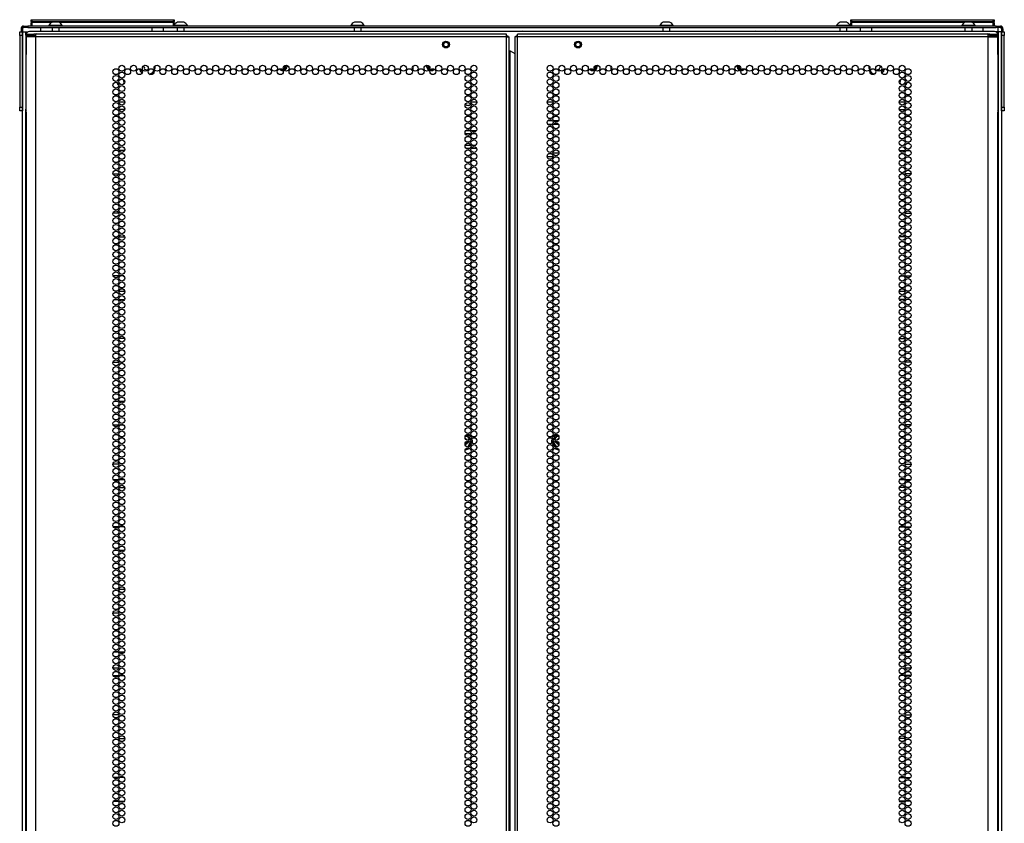
# Model space of a CAD drawing. Units: inches. Extents: x -263 to 43, y -61 to 166.
# Drawn here: x 15 to 43, y 73 to 96 of the extents above; entities that cross this region are included whole.
import ezdxf

# ---------------------------------------------------------------- set-up
doc = ezdxf.new("R2010")
doc.units = ezdxf.units.IN
doc.header["$MEASUREMENT"] = 0
doc.layers.add('TFR-TRI', color=7, linetype='CONTINUOUS')

msp = doc.modelspace()

# ---------------------------------------------------------------- linework, layer by layer
at = {"layer": 'TFR-TRI', "color": 215, "linetype": 'Continuous'}
for p, q in [((15.766, 95.726), (15.772, 95.726)), ((15.766, 95.677), (15.766, 95.726)), ((15.797, 95.645), (15.766, 95.677)), ((15.772, 95.677), (15.766, 95.677)), ((15.772, 95.726), (15.786, 95.726)), ((15.786, 95.677), (15.772, 95.677)), ((15.786, 95.726), (19.746, 95.726)), ((15.786, 95.726), (15.786, 95.677)), ((15.786, 95.677), (19.746, 95.677)), ((15.786, 95.677), (15.797, 95.645)), ((19.766, 95.677), (19.735, 95.645)), ((19.735, 95.645), (19.746, 95.677)), ((19.746, 95.726), (19.76, 95.726)), ((19.746, 95.677), (19.746, 95.726)), ((19.76, 95.677), (19.746, 95.677)), ((19.76, 95.726), (19.766, 95.726)), ((19.766, 95.677), (19.76, 95.677)), ((19.766, 95.726), (19.766, 95.677)), ((38.644, 95.726), (38.65, 95.726)), ((38.644, 95.677), (38.644, 95.726)), ((38.675, 95.645), (38.644, 95.677)), ((38.65, 95.677), (38.644, 95.677)), ((38.65, 95.726), (38.664, 95.726)), ((38.664, 95.677), (38.65, 95.677)), ((38.664, 95.726), (42.624, 95.726)), ((38.664, 95.726), (38.664, 95.677)), ((38.664, 95.677), (42.624, 95.677)), ((38.664, 95.677), (38.675, 95.645)), ((42.644, 95.677), (42.613, 95.645)), ((42.613, 95.645), (42.624, 95.677)), ((42.624, 95.726), (42.638, 95.726)), ((42.624, 95.677), (42.624, 95.726)), ((42.638, 95.677), (42.624, 95.677)), ((42.638, 95.726), (42.644, 95.726)), ((42.644, 95.677), (42.638, 95.677)), ((42.644, 95.726), (42.644, 95.677)), ((42.659, 95.396), (15.722, 95.396)), ((15.623, 95.298), (15.623, 93.231)), ((42.757, 95.298), (42.757, 93.231)), ((23.285, 94.413), (23.285, 94.327)), ((26.434, 94.308), (26.434, 94.432)), ((31.946, 94.432), (31.946, 94.308)), ((35.096, 94.327), (35.096, 94.413)), ((18.383, 93.428), (18.218, 93.428)), ((28.21, 93.428), (28.045, 93.428)), ((30.336, 93.428), (30.17, 93.428)), ((40.162, 93.428), (39.997, 93.428))]:
    msp.add_line(p, q, dxfattribs=at)
at = {"layer": 'TFR-TRI', "color": 12, "linetype": 'Continuous'}
for p, q in [((15.766, 95.645), (15.772, 95.645)), ((15.766, 95.546), (15.766, 95.645)), ((15.772, 95.645), (15.786, 95.645)), ((16.342, 95.645), (15.786, 95.645)), ((15.786, 95.645), (15.786, 95.546)), ((19.746, 95.645), (16.558, 95.645)), ((19.746, 95.645), (19.76, 95.645)), ((19.746, 95.546), (19.746, 95.645)), ((19.76, 95.645), (19.766, 95.645)), ((19.766, 95.645), (19.766, 95.565)), ((38.644, 95.645), (38.65, 95.645)), ((38.644, 95.546), (38.644, 95.645)), ((38.65, 95.645), (38.664, 95.645)), ((41.823, 95.645), (38.664, 95.645)), ((38.664, 95.645), (38.664, 95.546)), ((42.624, 95.645), (42.038, 95.645)), ((42.624, 95.645), (42.638, 95.645)), ((42.624, 95.546), (42.624, 95.645)), ((42.638, 95.645), (42.644, 95.645)), ((42.644, 95.645), (42.644, 95.565)), ((16.041, 95.396), (16.041, 95.506)), ((19.143, 95.396), (19.143, 95.506)), ((19.462, 95.396), (19.462, 95.506)), ((19.766, 95.565), (19.746, 95.546)), ((38.919, 95.396), (38.919, 95.506)), ((39.237, 95.396), (39.237, 95.506)), ((42.34, 95.396), (42.34, 95.506)), ((42.644, 95.565), (42.624, 95.546)), ((27.905, 92.632), (28.023, 92.632)), ((28.053, 92.632), (28.201, 92.632)), ((28.038, 92.538), (27.89, 92.538)), ((28.187, 92.538), (28.068, 92.538)), ((27.887, 92.227), (28.041, 92.227)), ((28.016, 92.132), (27.912, 92.132)), ((28.205, 92.132), (28.051, 92.132)), ((28.076, 92.227), (28.179, 92.227))]:
    msp.add_line(p, q, dxfattribs=at)
at = {"layer": 'TFR-TRI', "color": 3, "linetype": 'Continuous'}
for p, q in [((16.406, 95.654), (16.362, 95.654)), ((16.494, 95.654), (16.406, 95.654)), ((16.539, 95.654), (16.494, 95.654)), ((19.899, 95.654), (19.854, 95.654)), ((19.987, 95.654), (19.899, 95.654)), ((20.032, 95.654), (19.987, 95.654)), ((24.835, 95.654), (24.791, 95.654)), ((24.924, 95.654), (24.835, 95.654)), ((24.968, 95.654), (24.924, 95.654)), ((33.457, 95.654), (33.413, 95.654)), ((33.546, 95.654), (33.457, 95.654)), ((33.59, 95.654), (33.546, 95.654)), ((38.393, 95.654), (38.349, 95.654)), ((38.482, 95.654), (38.393, 95.654)), ((38.526, 95.654), (38.482, 95.654)), ((41.886, 95.654), (41.842, 95.654)), ((41.975, 95.654), (41.886, 95.654)), ((42.019, 95.654), (41.975, 95.654)), ((15.45, 95.386), (15.529, 95.386)), ((15.45, 95.357), (15.45, 95.386)), ((15.45, 95.288), (15.45, 95.357)), ((15.529, 95.386), (15.529, 95.357)), ((15.529, 95.357), (15.529, 95.288)), ((16.263, 95.565), (16.263, 95.546)), ((16.299, 95.565), (16.263, 95.565)), ((16.392, 95.565), (16.299, 95.565)), ((16.352, 95.506), (16.352, 95.396)), ((16.508, 95.565), (16.392, 95.565)), ((16.601, 95.565), (16.508, 95.565)), ((16.549, 95.396), (16.549, 95.506)), ((16.637, 95.565), (16.601, 95.565)), ((16.637, 95.546), (16.637, 95.565)), ((19.756, 95.548), (19.756, 95.546)), ((19.847, 95.565), (19.766, 95.565)), ((19.845, 95.506), (19.845, 95.396)), ((19.974, 95.565), (19.847, 95.565)), ((20.086, 95.565), (19.974, 95.565)), ((20.041, 95.396), (20.041, 95.506)), ((20.13, 95.565), (20.086, 95.565)), ((20.13, 95.546), (20.13, 95.565)), ((21.823, 95.408), (21.806, 95.398)), ((21.806, 95.398), (21.806, 95.396)), ((21.846, 95.398), (21.806, 95.398)), ((21.823, 95.408), (21.861, 95.408)), ((21.955, 95.398), (21.846, 95.398)), ((21.861, 95.408), (21.963, 95.408)), ((22.104, 95.398), (21.955, 95.398)), ((21.963, 95.408), (22.104, 95.408)), ((22.104, 95.408), (22.244, 95.408)), ((22.252, 95.398), (22.104, 95.398)), ((22.244, 95.408), (22.346, 95.408)), ((22.361, 95.398), (22.252, 95.398)), ((22.346, 95.408), (22.384, 95.408)), ((22.401, 95.398), (22.361, 95.398)), ((22.401, 95.398), (22.384, 95.408)), ((22.401, 95.396), (22.401, 95.398)), ((24.692, 95.565), (24.692, 95.546)), ((24.728, 95.565), (24.692, 95.565)), ((24.821, 95.565), (24.728, 95.565)), ((24.781, 95.506), (24.781, 95.396)), ((24.937, 95.565), (24.821, 95.565)), ((25.031, 95.565), (24.937, 95.565)), ((24.978, 95.396), (24.978, 95.506)), ((25.066, 95.565), (25.031, 95.565)), ((25.066, 95.546), (25.066, 95.565)), ((28.91, 95.408), (28.893, 95.398)), ((28.893, 95.398), (28.893, 95.396)), ((28.933, 95.398), (28.893, 95.398)), ((28.91, 95.408), (28.947, 95.408)), ((29.042, 95.398), (28.933, 95.398)), ((28.947, 95.408), (29.05, 95.408)), ((29.19, 95.398), (29.042, 95.398)), ((29.05, 95.408), (29.19, 95.408)), ((29.19, 95.408), (29.33, 95.408)), ((29.339, 95.398), (29.19, 95.398)), ((29.33, 95.408), (29.433, 95.408)), ((29.448, 95.398), (29.339, 95.398)), ((29.433, 95.408), (29.471, 95.408)), ((29.488, 95.398), (29.448, 95.398)), ((29.488, 95.398), (29.471, 95.408)), ((29.488, 95.396), (29.488, 95.398)), ((33.314, 95.565), (33.314, 95.546)), ((33.35, 95.565), (33.314, 95.565)), ((33.443, 95.565), (33.35, 95.565)), ((33.403, 95.506), (33.403, 95.396)), ((33.559, 95.565), (33.443, 95.565)), ((33.653, 95.565), (33.559, 95.565)), ((33.6, 95.396), (33.6, 95.506)), ((33.688, 95.565), (33.653, 95.565)), ((33.688, 95.546), (33.688, 95.565)), ((35.996, 95.408), (35.979, 95.398)), ((35.979, 95.398), (35.979, 95.396)), ((36.019, 95.398), (35.979, 95.398)), ((35.996, 95.408), (36.034, 95.408)), ((36.128, 95.398), (36.019, 95.398)), ((36.034, 95.408), (36.137, 95.408)), ((36.277, 95.398), (36.128, 95.398)), ((36.137, 95.408), (36.277, 95.408)), ((36.277, 95.408), (36.417, 95.408)), ((36.426, 95.398), (36.277, 95.398)), ((36.417, 95.408), (36.52, 95.408)), ((36.534, 95.398), (36.426, 95.398)), ((36.52, 95.408), (36.557, 95.408)), ((36.574, 95.398), (36.534, 95.398)), ((36.574, 95.398), (36.557, 95.408)), ((36.574, 95.396), (36.574, 95.398)), ((38.25, 95.565), (38.25, 95.546)), ((38.286, 95.565), (38.25, 95.565)), ((38.38, 95.565), (38.286, 95.565)), ((38.339, 95.506), (38.339, 95.396)), ((38.495, 95.565), (38.38, 95.565)), ((38.589, 95.565), (38.495, 95.565)), ((38.536, 95.396), (38.536, 95.506)), ((38.625, 95.565), (38.589, 95.565)), ((38.625, 95.546), (38.625, 95.565)), ((41.743, 95.565), (41.743, 95.546)), ((41.779, 95.565), (41.743, 95.565)), ((41.873, 95.565), (41.779, 95.565)), ((41.832, 95.506), (41.832, 95.396)), ((41.988, 95.565), (41.873, 95.565)), ((42.082, 95.565), (41.988, 95.565)), ((42.029, 95.396), (42.029, 95.506)), ((42.117, 95.565), (42.082, 95.565)), ((42.117, 95.546), (42.117, 95.565)), ((42.852, 95.386), (42.93, 95.386)), ((42.852, 95.357), (42.852, 95.386)), ((42.852, 95.288), (42.852, 95.357)), ((42.93, 95.386), (42.93, 95.357)), ((42.93, 95.357), (42.93, 95.288)), ((15.529, 95.288), (15.45, 95.288)), ((15.45, 95.288), (15.45, 93.28)), ((15.529, 95.288), (15.529, 93.28)), ((42.93, 95.288), (42.852, 95.288)), ((42.852, 93.28), (42.852, 95.288)), ((42.93, 93.28), (42.93, 95.288)), ((15.45, 93.28), (15.529, 93.28)), ((15.45, 93.21), (15.45, 93.28)), ((15.45, 93.182), (15.45, 93.21)), ((15.529, 93.182), (15.45, 93.182)), ((15.529, 93.28), (15.529, 93.21)), ((15.529, 93.21), (15.529, 93.182)), ((42.852, 93.28), (42.93, 93.28)), ((42.852, 93.21), (42.852, 93.28)), ((42.852, 93.182), (42.852, 93.21)), ((42.93, 93.182), (42.852, 93.182)), ((42.93, 93.28), (42.93, 93.21)), ((42.93, 93.21), (42.93, 93.182))]:
    msp.add_line(p, q, dxfattribs=at)
at = {"layer": 'TFR-TRI', "color": 30, "linetype": 'Continuous'}
for p, q in [((15.529, 95.475), (15.489, 95.475)), ((15.489, 95.475), (15.489, 95.386)), ((15.529, 95.475), (15.529, 95.386)), ((15.56, 95.546), (15.595, 95.546)), ((15.56, 95.506), (15.56, 95.546)), ((15.595, 95.506), (15.56, 95.506)), ((15.595, 95.546), (15.678, 95.546)), ((15.678, 95.506), (15.595, 95.506)), ((42.702, 95.546), (15.678, 95.546)), ((15.678, 95.546), (15.678, 95.506)), ((15.678, 95.506), (42.702, 95.506)), ((42.702, 95.546), (42.786, 95.546)), ((42.702, 95.506), (42.702, 95.546)), ((42.786, 95.506), (42.702, 95.506)), ((42.757, 95.473), (42.757, 95.506)), ((42.757, 95.386), (42.757, 95.473)), ((42.786, 95.546), (42.82, 95.546)), ((42.82, 95.506), (42.786, 95.506)), ((42.82, 95.546), (42.82, 95.506)), ((42.852, 95.475), (42.891, 95.475)), ((42.852, 95.475), (42.852, 95.386)), ((42.891, 95.475), (42.891, 95.386)), ((39.999, 93.221), (40.161, 93.221)), ((40.222, 93.221), (40.266, 93.221)), ((40.002, 92.074), (40.158, 92.074)), ((40.194, 92.074), (40.293, 92.074)), ((40.117, 91.42), (40.043, 91.42)), ((40.324, 91.42), (40.164, 91.42)), ((40.051, 90.324), (40.109, 90.324)), ((40.163, 90.324), (40.325, 90.324)), ((40.159, 89.67), (40.001, 89.67)), ((40.288, 89.67), (40.199, 89.67)), ((40.026, 88.574), (40.134, 88.574)), ((40.168, 88.574), (40.32, 88.574)), ((40.159, 87.92), (40.001, 87.92)), ((40.288, 87.92), (40.2, 87.92)), ((39.998, 86.824), (40.162, 86.824)), ((40.23, 86.824), (40.258, 86.824)), ((40.118, 86.17), (40.042, 86.17)), ((40.324, 86.17), (40.164, 86.17)), ((40.006, 85.074), (40.154, 85.074)), ((40.185, 85.074), (40.302, 85.074)), ((40.13, 84.42), (40.03, 84.42)), ((40.321, 84.42), (40.166, 84.42)), ((40.162, 83.324), (40.326, 83.324)), ((40.161, 82.67), (39.999, 82.67)), ((40.272, 82.67), (40.215, 82.67)), ((40.018, 81.574), (40.142, 81.574)), ((40.172, 81.574), (40.316, 81.574)), ((40.156, 80.92), (40.004, 80.92)), ((40.298, 80.92), (40.189, 80.92)), ((39.998, 79.824), (40.163, 79.824)), ((40.094, 79.17), (40.066, 79.17)), ((40.325, 79.17), (40.162, 79.17)), ((40.01, 78.074), (40.15, 78.074)), ((40.178, 78.074), (40.309, 78.074)), ((40.139, 77.42), (40.021, 77.42)), ((40.318, 77.42), (40.17, 77.42)), ((40.161, 76.324), (40.326, 76.324)), ((40.162, 75.67), (39.998, 75.67)), ((40.012, 74.574), (40.148, 74.574)), ((40.177, 74.574), (40.311, 74.574)), ((40.152, 73.92), (40.008, 73.92)), ((40.306, 73.92), (40.181, 73.92))]:
    msp.add_line(p, q, dxfattribs=at)
at = {"layer": 'TFR-TRI', "color": 173, "linetype": 'Continuous'}
for p, q in [((15.529, 13.995), (15.529, 95.386)), ((15.529, 95.386), (15.557, 95.386)), ((15.557, 95.386), (15.623, 95.386)), ((15.623, 95.297), (15.623, 95.386)), ((15.623, 95.386), (15.679, 95.386)), ((42.757, 95.386), (42.702, 95.386)), ((42.757, 95.386), (42.757, 95.297)), ((42.824, 95.386), (42.757, 95.386)), ((42.852, 95.386), (42.824, 95.386)), ((42.852, 95.386), (42.852, 13.995)), ((15.623, 14.093), (15.623, 93.23)), ((42.757, 93.23), (42.757, 14.093))]:
    msp.add_line(p, q, dxfattribs=at)
at = {"layer": 'TFR-TRI', "color": 72, "linetype": 'Continuous'}
for p, q in [((15.627, 95.318), (15.691, 95.318)), ((15.627, 95.279), (15.627, 95.318)), ((15.691, 95.279), (15.627, 95.279)), ((15.664, 95.247), (15.627, 95.247)), ((15.627, 95.247), (15.627, 94.819)), ((15.765, 95.247), (15.664, 95.247)), ((15.691, 95.318), (15.844, 95.318)), ((15.844, 95.279), (15.691, 95.279)), ((15.903, 95.247), (15.765, 95.247)), ((15.903, 95.318), (15.844, 95.318)), ((15.844, 95.318), (15.844, 95.279)), ((15.903, 95.279), (15.844, 95.279)), ((15.903, 95.297), (15.903, 95.318)), ((29.041, 95.318), (15.903, 95.318)), ((15.903, 95.247), (15.903, 95.297)), ((29.041, 95.247), (15.903, 95.247)), ((15.903, 13.532), (15.903, 95.247)), ((29.041, 95.297), (29.041, 95.318)), ((29.041, 95.247), (29.041, 95.297)), ((29.041, 13.532), (29.041, 95.247)), ((29.041, 95.247), (29.091, 95.247)), ((29.091, 95.247), (29.112, 95.247)), ((29.112, 13.532), (29.112, 95.247)), ((29.29, 95.247), (29.269, 95.247)), ((29.269, 95.247), (29.269, 13.532)), ((29.34, 95.247), (29.29, 95.247)), ((29.34, 95.297), (29.34, 95.318)), ((42.478, 95.318), (29.34, 95.318)), ((29.34, 95.247), (29.34, 95.297)), ((42.478, 95.247), (29.34, 95.247)), ((29.34, 13.532), (29.34, 95.247)), ((42.478, 95.297), (42.478, 95.318)), ((42.478, 95.318), (42.537, 95.318)), ((42.478, 95.247), (42.478, 95.297)), ((42.478, 95.279), (42.537, 95.279)), ((42.478, 13.532), (42.478, 95.247)), ((42.478, 95.247), (42.615, 95.247)), ((42.537, 95.318), (42.69, 95.318)), ((42.537, 95.279), (42.537, 95.318)), ((42.69, 95.279), (42.537, 95.279)), ((42.615, 95.247), (42.716, 95.247)), ((42.69, 95.318), (42.753, 95.318)), ((42.753, 95.279), (42.69, 95.279)), ((42.716, 95.247), (42.753, 95.247)), ((42.753, 95.318), (42.753, 95.279)), ((42.753, 94.819), (42.753, 95.247)), ((15.627, 94.819), (15.628, 94.802)), ((29.112, 94.853), (29.121, 94.853)), ((29.121, 94.853), (29.143, 94.853)), ((29.143, 13.926), (29.143, 94.853)), ((29.143, 94.853), (29.269, 94.781)), ((42.752, 94.8), (42.753, 94.819)), ((15.628, 94.802), (15.629, 94.78)), ((15.629, 94.78), (15.63, 94.751)), ((15.63, 93.141), (15.63, 94.751)), ((42.75, 94.751), (42.751, 94.777)), ((42.75, 94.751), (42.75, 93.141)), ((42.751, 94.777), (42.752, 94.8)), ((15.628, 93.092), (15.627, 93.073)), ((15.627, 93.073), (15.627, 13.532)), ((15.629, 93.115), (15.628, 93.092)), ((15.63, 93.141), (15.629, 93.115)), ((42.751, 93.112), (42.75, 93.141)), ((42.753, 93.089), (42.751, 93.112)), ((42.753, 93.073), (42.753, 93.089)), ((42.753, 13.532), (42.753, 93.073))]:
    msp.add_line(p, q, dxfattribs=at)
at = {"layer": 'TFR-TRI', "color": 58, "linetype": 'Continuous'}
for p, q in [((29.041, 95.279), (29.063, 95.279)), ((29.063, 95.279), (29.072, 95.279)), ((29.072, 95.279), (29.072, 95.247)), ((29.308, 95.247), (29.308, 95.279)), ((29.308, 95.279), (29.318, 95.279)), ((29.318, 95.279), (29.34, 95.279))]:
    msp.add_line(p, q, dxfattribs=at)
at = {"layer": 'TFR-TRI', "color": 251, "linetype": 'Continuous'}
for p, q in [((18.914, 94.407), (18.929, 94.388)), ((18.935, 94.45), (18.916, 94.434)), ((18.929, 94.388), (18.927, 94.363)), ((18.935, 94.45), (18.935, 94.45)), ((18.945, 94.342), (18.969, 94.34)), ((18.969, 94.34), (18.985, 94.321)), ((19.012, 94.318), (19.029, 94.332)), ((39.379, 94.318), (39.397, 94.334)), ((39.397, 94.334), (39.422, 94.332)), ((39.443, 94.349), (39.445, 94.374)), ((39.445, 94.374), (39.464, 94.389)), ((39.451, 94.436), (39.452, 94.448)), ((39.467, 94.417), (39.451, 94.436))]:
    msp.add_line(p, q, dxfattribs=at)
at = {"layer": 'TFR-TRI', "color": 87, "linetype": 'Continuous'}
for p, q in [((18.159, 93.221), (18.115, 93.221)), ((18.382, 93.221), (18.219, 93.221)), ((18.186, 92.074), (18.087, 92.074)), ((18.378, 92.074), (18.223, 92.074)), ((18.057, 91.42), (18.217, 91.42)), ((18.264, 91.42), (18.337, 91.42)), ((18.218, 90.324), (18.056, 90.324)), ((18.329, 90.324), (18.272, 90.324)), ((18.092, 89.67), (18.181, 89.67)), ((18.222, 89.67), (18.379, 89.67)), ((18.213, 88.574), (18.061, 88.574)), ((18.355, 88.574), (18.246, 88.574)), ((18.093, 87.92), (18.181, 87.92)), ((18.222, 87.92), (18.379, 87.92)), ((18.151, 86.824), (18.123, 86.824)), ((18.382, 86.824), (18.219, 86.824)), ((18.057, 86.17), (18.217, 86.17)), ((18.263, 86.17), (18.338, 86.17)), ((18.195, 85.074), (18.078, 85.074)), ((18.375, 85.074), (18.226, 85.074)), ((18.059, 84.42), (18.214, 84.42)), ((18.251, 84.42), (18.35, 84.42)), ((18.219, 83.324), (18.055, 83.324)), ((18.108, 82.67), (18.165, 82.67)), ((18.22, 82.67), (18.381, 82.67)), ((18.209, 81.574), (18.064, 81.574)), ((18.363, 81.574), (18.238, 81.574)), ((18.082, 80.92), (18.191, 80.92)), ((18.224, 80.92), (18.377, 80.92)), ((18.383, 79.824), (18.218, 79.824)), ((18.055, 79.17), (18.218, 79.17)), ((18.287, 79.17), (18.314, 79.17)), ((18.202, 78.074), (18.071, 78.074)), ((18.37, 78.074), (18.231, 78.074)), ((18.062, 77.42), (18.211, 77.42)), ((18.242, 77.42), (18.359, 77.42)), ((18.219, 76.324), (18.054, 76.324)), ((18.218, 75.67), (18.383, 75.67)), ((18.204, 74.574), (18.069, 74.574)), ((18.369, 74.574), (18.232, 74.574)), ((18.074, 73.92), (18.199, 73.92)), ((18.228, 73.92), (18.373, 73.92))]:
    msp.add_line(p, q, dxfattribs=at)
at = {"layer": 'TFR-TRI', "color": 140, "linetype": 'Continuous'}
for p, q in [((30.32, 92.907), (30.187, 92.907)), ((30.486, 92.907), (30.348, 92.907)), ((30.184, 92.813), (30.322, 92.813)), ((30.351, 92.813), (30.483, 92.813)), ((30.171, 91.907), (30.336, 91.907)), ((30.5, 92.002), (30.335, 92.002))]:
    msp.add_line(p, q, dxfattribs=at)
at = {"layer": 'TFR-TRI', "color": 155, "linetype": 'Continuous'}
for p, q in [((18.126, 88.146), (18.148, 88.146)), ((18.219, 88.146), (18.382, 88.146)), ((18.066, 82.894), (18.208, 82.894)), ((18.236, 82.894), (18.365, 82.894)), ((18.054, 77.642), (18.219, 77.642))]:
    msp.add_line(p, q, dxfattribs=at)
at = {"layer": 'TFR-TRI', "color": 253, "linetype": 'Continuous'}
for p, q in [((39.998, 88.146), (40.162, 88.146)), ((40.233, 88.146), (40.255, 88.146)), ((40.016, 82.894), (40.144, 82.894)), ((40.173, 82.894), (40.315, 82.894)), ((40.161, 77.642), (40.326, 77.642))]:
    msp.add_line(p, q, dxfattribs=at)
at = {"layer": 'TFR-TRI', "color": 151, "linetype": 'Continuous'}
for p, q in [((27.953, 84.095), (27.886, 84.096)), ((27.889, 84.103), (27.949, 84.103)), ((27.896, 84.116), (27.948, 84.116)), ((27.948, 84.116), (27.949, 84.116)), ((27.949, 84.116), (27.959, 84.114)), ((27.949, 84.103), (27.951, 84.101)), ((27.951, 84.101), (27.953, 84.095)), ((27.953, 84.095), (27.959, 84.097)), ((27.979, 84.051), (27.953, 84.095)), ((27.959, 84.114), (27.967, 84.109)), ((27.959, 84.097), (27.962, 84.096)), ((27.962, 84.096), (28.006, 84.02)), ((27.967, 84.109), (27.974, 84.101)), ((27.974, 84.101), (27.988, 84.075)), ((30.357, 84.015), (30.407, 84.101)), ((30.381, 84.03), (30.419, 84.096)), ((30.428, 84.095), (30.387, 84.027)), ((30.407, 84.101), (30.408, 84.102)), ((30.408, 84.102), (30.414, 84.11)), ((30.414, 84.11), (30.423, 84.114)), ((30.419, 84.096), (30.422, 84.097)), ((30.422, 84.097), (30.428, 84.095)), ((30.423, 84.114), (30.433, 84.116)), ((30.429, 84.101), (30.428, 84.095)), ((30.479, 84.096), (30.428, 84.095)), ((30.432, 84.103), (30.429, 84.101)), ((30.432, 84.103), (30.492, 84.103)), ((30.433, 84.116), (30.463, 84.116)), ((30.463, 84.116), (30.484, 84.116)), ((30.495, 84.096), (30.479, 84.096)), ((27.947, 83.924), (27.926, 83.924)), ((27.947, 83.924), (27.953, 83.924)), ((27.953, 83.924), (27.962, 83.926)), ((27.953, 83.799), (27.993, 83.867)), ((27.962, 83.926), (27.969, 83.93)), ((28, 83.864), (27.962, 83.798)), ((27.969, 83.93), (27.974, 83.937)), ((27.976, 83.952), (27.97, 83.963)), ((27.974, 83.937), (27.976, 83.944)), ((27.976, 83.944), (27.976, 83.952)), ((27.999, 84.016), (27.979, 84.051)), ((28.039, 83.906), (27.979, 83.802)), ((27.988, 84.075), (28.023, 84.015)), ((27.993, 83.867), (28.029, 83.93)), ((28.007, 84.002), (27.999, 84.016)), ((28.036, 83.926), (28, 83.864)), ((28.006, 84.02), (28.014, 84.006)), ((28.041, 83.91), (28.039, 83.906)), ((28.046, 83.976), (28.054, 83.962)), ((28.054, 83.962), (28.055, 83.961)), ((28.055, 83.961), (28.058, 83.951)), ((28.058, 83.951), (28.056, 83.938)), ((30.323, 83.953), (30.327, 83.962)), ((30.323, 83.943), (30.323, 83.953)), ((30.325, 83.937), (30.323, 83.943)), ((30.327, 83.962), (30.335, 83.977)), ((30.392, 83.819), (30.34, 83.908)), ((30.375, 83.874), (30.351, 83.916)), ((30.352, 83.93), (30.381, 83.878)), ((30.367, 84.007), (30.381, 84.03)), ((30.387, 84.027), (30.373, 84.002)), ((30.419, 83.798), (30.375, 83.874)), ((30.381, 83.878), (30.401, 83.843)), ((30.402, 83.802), (30.392, 83.819)), ((30.401, 83.843), (30.428, 83.799)), ((30.406, 83.957), (30.404, 83.95)), ((30.404, 83.95), (30.405, 83.942)), ((30.405, 83.942), (30.407, 83.936)), ((30.411, 83.964), (30.406, 83.957)), ((30.407, 83.936), (30.411, 83.93)), ((30.411, 83.93), (30.417, 83.926)), ((30.417, 83.926), (30.425, 83.924)), ((30.425, 83.924), (30.427, 83.924)), ((30.427, 83.924), (30.434, 83.924)), ((30.455, 83.924), (30.434, 83.924))]:
    msp.add_line(p, q, dxfattribs=at)
at = {"layer": 'TFR-TRI', "color": 5, "linetype": 'Continuous'}
for centre, radius in [((27.348, 95.031), 0.094), ((27.348, 95.031), 0.064), ((31.033, 95.031), 0.094), ((31.033, 95.031), 0.064)]:
    msp.add_circle(centre, radius, dxfattribs=at)
at = {"layer": 'TFR-TRI', "color": 72, "linetype": 'Continuous'}
for centre in [(18.137, 94.275), (18.301, 94.37), (18.301, 94.181), (18.464, 94.275), (18.628, 94.37), (18.792, 94.275), (18.956, 94.37), (19.119, 94.275), (19.283, 94.37), (19.447, 94.275), (19.611, 94.37), (19.775, 94.275), (19.938, 94.37), (20.102, 94.275), (20.266, 94.37), (20.43, 94.275), (20.593, 94.37), (20.757, 94.275), (20.921, 94.37), (21.085, 94.275), (21.249, 94.37), (21.412, 94.275), (21.576, 94.37), (21.74, 94.275), (21.904, 94.37), (22.067, 94.275), (22.231, 94.37), (22.395, 94.275), (22.559, 94.37), (22.723, 94.275), (22.886, 94.37), (23.05, 94.275), (23.214, 94.37), (23.378, 94.275), (23.541, 94.37), (23.705, 94.275), (23.869, 94.37), (24.033, 94.275), (24.197, 94.37), (24.36, 94.275), (24.524, 94.37), (24.688, 94.275), (24.852, 94.37), (25.015, 94.275), (25.179, 94.37), (25.343, 94.275), (25.507, 94.37), (25.671, 94.275), (25.834, 94.37), (25.998, 94.275), (26.162, 94.37), (26.326, 94.275), (26.489, 94.37), (26.653, 94.275), (26.817, 94.37), (26.981, 94.275), (27.145, 94.37), (27.308, 94.275), (27.472, 94.37), (27.636, 94.275), (27.8, 94.37), (27.964, 94.275), (28.127, 94.37), (28.127, 94.181), (30.253, 94.37), (30.253, 94.181), (30.417, 94.275), (30.581, 94.37), (30.745, 94.275), (30.908, 94.37), (31.072, 94.275), (31.236, 94.37), (31.4, 94.275), (31.563, 94.37), (31.727, 94.275), (31.891, 94.37), (32.055, 94.275), (32.219, 94.37), (32.382, 94.275), (32.546, 94.37), (32.71, 94.275), (32.874, 94.37), (33.038, 94.275), (33.201, 94.37), (33.365, 94.275), (33.529, 94.37), (33.693, 94.275), (33.856, 94.37), (34.02, 94.275), (34.184, 94.37), (34.348, 94.275), (34.512, 94.37), (34.675, 94.275), (34.839, 94.37), (35.003, 94.275), (35.167, 94.37), (35.33, 94.275), (35.494, 94.37), (35.658, 94.275), (35.822, 94.37), (35.986, 94.275), (36.149, 94.37), (36.313, 94.275), (36.477, 94.37), (36.641, 94.275), (36.804, 94.37), (36.968, 94.275), (37.132, 94.37), (37.296, 94.275), (37.46, 94.37), (37.623, 94.275), (37.787, 94.37), (37.951, 94.275), (38.115, 94.37), (38.278, 94.275), (38.442, 94.37), (38.606, 94.275), (38.77, 94.37), (38.934, 94.275), (39.097, 94.37), (39.261, 94.275), (39.425, 94.37), (39.589, 94.275), (39.752, 94.37), (39.916, 94.275), (40.08, 94.37), (40.08, 94.181), (40.244, 94.275), (18.137, 94.087), (18.301, 93.992), (27.964, 94.087), (28.127, 93.992), (30.253, 93.992), (30.417, 94.087), (40.08, 93.992), (40.244, 94.087), (18.137, 93.898), (18.137, 93.709), (18.301, 93.803), (27.964, 93.898), (27.964, 93.709), (28.127, 93.803), (30.253, 93.803), (30.417, 93.898), (30.417, 93.709), (40.08, 93.803), (40.244, 93.898), (40.244, 93.709), (18.137, 93.52), (18.301, 93.614), (18.301, 93.425), (27.964, 93.52), (28.127, 93.614), (28.127, 93.425), (30.253, 93.614), (30.253, 93.425), (30.417, 93.52), (40.08, 93.614), (40.08, 93.425), (40.244, 93.52), (18.137, 93.331), (18.137, 93.142), (18.301, 93.236), (27.964, 93.331), (27.964, 93.142), (28.127, 93.236), (30.253, 93.236), (30.417, 93.331), (30.417, 93.142), (40.08, 93.236), (40.244, 93.331), (40.244, 93.142), (18.137, 92.953), (18.301, 93.047), (18.301, 92.858), (27.964, 92.953), (28.127, 93.047), (28.127, 92.858), (30.253, 93.047), (30.253, 92.858), (30.417, 92.953), (40.08, 93.047), (40.08, 92.858), (40.244, 92.953), (18.137, 92.764), (18.137, 92.575), (18.301, 92.669), (27.964, 92.764), (27.964, 92.575), (28.127, 92.669), (30.253, 92.669), (30.417, 92.764), (30.417, 92.575), (40.08, 92.669), (40.244, 92.764), (40.244, 92.575), (18.137, 92.386), (18.301, 92.48), (18.301, 92.291), (27.964, 92.386), (28.127, 92.48), (28.127, 92.291), (30.253, 92.48), (30.253, 92.291), (30.417, 92.386), (40.08, 92.48), (40.08, 92.291), (40.244, 92.386), (18.137, 92.197), (18.137, 92.008), (18.301, 92.102), (27.964, 92.197), (27.964, 92.008), (28.127, 92.102), (30.253, 92.102), (30.417, 92.197), (30.417, 92.008), (40.08, 92.102), (40.244, 92.197), (40.244, 92.008), (18.137, 91.819), (18.301, 91.913), (18.301, 91.724), (27.964, 91.819), (28.127, 91.913), (28.127, 91.724), (30.253, 91.913), (30.253, 91.724), (30.417, 91.819), (40.08, 91.913), (40.08, 91.724), (40.244, 91.819), (18.137, 91.63), (18.137, 91.441), (18.301, 91.535), (27.964, 91.63), (27.964, 91.441), (28.127, 91.535), (30.253, 91.535), (30.417, 91.63), (30.417, 91.441), (40.08, 91.535), (40.244, 91.63), (40.244, 91.441), (18.137, 91.252), (18.301, 91.346), (18.301, 91.157), (27.964, 91.252), (28.127, 91.346), (28.127, 91.157), (30.253, 91.346), (30.253, 91.157), (30.417, 91.252), (40.08, 91.346), (40.08, 91.157), (40.244, 91.252), (18.137, 91.063), (18.301, 90.968), (27.964, 91.063), (28.127, 90.968), (30.253, 90.968), (30.417, 91.063), (40.08, 90.968), (40.244, 91.063), (18.137, 90.874), (18.137, 90.685), (18.301, 90.779), (27.964, 90.874), (27.964, 90.685), (28.127, 90.779), (30.253, 90.779), (30.417, 90.874), (30.417, 90.685), (40.08, 90.779), (40.244, 90.874), (40.244, 90.685), (18.137, 90.496), (18.301, 90.59), (18.301, 90.401), (27.964, 90.496), (28.127, 90.59), (28.127, 90.401), (30.253, 90.59), (30.253, 90.401), (30.417, 90.496), (40.08, 90.59), (40.08, 90.401), (40.244, 90.496), (18.137, 90.307), (18.137, 90.118), (18.301, 90.213), (27.964, 90.307), (27.964, 90.118), (28.127, 90.213), (30.253, 90.213), (30.417, 90.307), (30.417, 90.118), (40.08, 90.213), (40.244, 90.307), (40.244, 90.118), (18.137, 89.929), (18.301, 90.024), (18.301, 89.835), (27.964, 89.929), (28.127, 90.024), (28.127, 89.835), (30.253, 90.024), (30.253, 89.835), (30.417, 89.929), (40.08, 90.024), (40.08, 89.835), (40.244, 89.929), (18.137, 89.74), (18.137, 89.551), (18.301, 89.646), (27.964, 89.74), (27.964, 89.551), (28.127, 89.646), (30.253, 89.646), (30.417, 89.74), (30.417, 89.551), (40.08, 89.646), (40.244, 89.74), (40.244, 89.551), (18.137, 89.362), (18.301, 89.457), (18.301, 89.268), (27.964, 89.362), (28.127, 89.457), (28.127, 89.268), (30.253, 89.457), (30.253, 89.268), (30.417, 89.362), (40.08, 89.457), (40.08, 89.268), (40.244, 89.362), (18.137, 89.173), (18.137, 88.984), (18.301, 89.079), (27.964, 89.173), (27.964, 88.984), (28.127, 89.079), (30.253, 89.079), (30.417, 89.173), (30.417, 88.984), (40.08, 89.079), (40.244, 89.173), (40.244, 88.984), (18.137, 88.795), (18.301, 88.89), (18.301, 88.701), (27.964, 88.795), (28.127, 88.89), (28.127, 88.701), (30.253, 88.89), (30.253, 88.701), (30.417, 88.795), (40.08, 88.89), (40.08, 88.701), (40.244, 88.795), (18.137, 88.606), (18.137, 88.417), (18.301, 88.512), (27.964, 88.606), (27.964, 88.417), (28.127, 88.512), (30.253, 88.512), (30.417, 88.606), (30.417, 88.417), (40.08, 88.512), (40.244, 88.606), (40.244, 88.417), (18.137, 88.228), (18.301, 88.323), (18.301, 88.134), (27.964, 88.228), (28.127, 88.323), (28.127, 88.134), (30.253, 88.323), (30.253, 88.134), (30.417, 88.228), (40.08, 88.323), (40.08, 88.134), (40.244, 88.228), (18.137, 88.039), (18.301, 87.945), (27.964, 88.039), (28.127, 87.945), (30.253, 87.945), (30.417, 88.039), (40.08, 87.945), (40.244, 88.039), (18.137, 87.85), (18.137, 87.661), (18.301, 87.756), (27.964, 87.85), (27.964, 87.661), (28.127, 87.756), (30.253, 87.756), (30.417, 87.85), (30.417, 87.661), (40.08, 87.756), (40.244, 87.85), (40.244, 87.661), (18.137, 87.472), (18.301, 87.567), (18.301, 87.378), (27.964, 87.472), (28.127, 87.567), (28.127, 87.378), (30.253, 87.567), (30.253, 87.378), (30.417, 87.472), (40.08, 87.567), (40.08, 87.378), (40.244, 87.472), (18.137, 87.283), (18.137, 87.094), (18.301, 87.189), (27.964, 87.283), (27.964, 87.094), (28.127, 87.189), (30.253, 87.189), (30.417, 87.283), (30.417, 87.094), (40.08, 87.189), (40.244, 87.283), (40.244, 87.094), (18.137, 86.905), (18.301, 87), (18.301, 86.811), (27.964, 86.905), (28.127, 87), (28.127, 86.811), (30.253, 87), (30.253, 86.811), (30.417, 86.905), (40.08, 87), (40.08, 86.811), (40.244, 86.905), (18.137, 86.716), (18.137, 86.527), (18.301, 86.622), (27.964, 86.716), (27.964, 86.527), (28.127, 86.622), (30.253, 86.622), (30.417, 86.716), (30.417, 86.527), (40.08, 86.622), (40.244, 86.716), (40.244, 86.527), (18.137, 86.338), (18.301, 86.433), (18.301, 86.244), (27.964, 86.338), (28.127, 86.433), (28.127, 86.244), (30.253, 86.433), (30.253, 86.244), (30.417, 86.338), (40.08, 86.433), (40.08, 86.244), (40.244, 86.338), (18.137, 86.149), (18.137, 85.961), (18.301, 86.055), (27.964, 86.149), (27.964, 85.961), (28.127, 86.055), (30.253, 86.055), (30.417, 86.149), (30.417, 85.961), (40.08, 86.055), (40.244, 86.149), (40.244, 85.961), (18.137, 85.772), (18.301, 85.866), (18.301, 85.677), (27.964, 85.772), (28.127, 85.866), (28.127, 85.677), (30.253, 85.866), (30.253, 85.677), (30.417, 85.772), (40.08, 85.866), (40.08, 85.677), (40.244, 85.772), (18.137, 85.583), (18.137, 85.394), (18.301, 85.488), (27.964, 85.583), (27.964, 85.394), (28.127, 85.488), (30.253, 85.488), (30.417, 85.583), (30.417, 85.394), (40.08, 85.488), (40.244, 85.583), (40.244, 85.394), (18.137, 85.205), (18.301, 85.299), (18.301, 85.11), (27.964, 85.205), (28.127, 85.299), (28.127, 85.11), (30.253, 85.299), (30.253, 85.11), (30.417, 85.205), (40.08, 85.299), (40.08, 85.11), (40.244, 85.205), (18.137, 85.016), (18.301, 84.921), (27.964, 85.016), (28.127, 84.921), (30.253, 84.921), (30.417, 85.016), (40.08, 84.921), (40.244, 85.016), (18.137, 84.827), (18.137, 84.638), (18.301, 84.732), (27.964, 84.827), (27.964, 84.638), (28.127, 84.732), (30.253, 84.732), (30.417, 84.827), (30.417, 84.638), (40.08, 84.732), (40.244, 84.827), (40.244, 84.638), (18.137, 84.449), (18.301, 84.543), (18.301, 84.354), (27.964, 84.449), (28.127, 84.543), (28.127, 84.354), (30.253, 84.543), (30.253, 84.354), (30.417, 84.449), (40.08, 84.543), (40.08, 84.354), (40.244, 84.449), (18.137, 84.26), (18.137, 84.071), (18.301, 84.165), (27.964, 84.26), (27.964, 84.071), (28.127, 84.165), (30.253, 84.165), (30.417, 84.26), (30.417, 84.071), (40.08, 84.165), (40.244, 84.26), (40.244, 84.071), (18.137, 83.882), (18.301, 83.976), (18.301, 83.787), (27.964, 83.882), (28.127, 83.976), (28.127, 83.787), (30.253, 83.976), (30.253, 83.787), (30.417, 83.882), (40.08, 83.976), (40.08, 83.787), (40.244, 83.882), (18.137, 83.693), (18.137, 83.504), (18.301, 83.598), (27.964, 83.693), (27.964, 83.504), (28.127, 83.598), (30.253, 83.598), (30.417, 83.693), (30.417, 83.504), (40.08, 83.598), (40.244, 83.693), (40.244, 83.504), (18.137, 83.315), (18.301, 83.409), (18.301, 83.22), (27.964, 83.315), (28.127, 83.409), (28.127, 83.22), (30.253, 83.409), (30.253, 83.22), (30.417, 83.315), (40.08, 83.409), (40.08, 83.22), (40.244, 83.315), (18.137, 83.126), (18.137, 82.937), (18.301, 83.031), (27.964, 83.126), (27.964, 82.937), (28.127, 83.031), (30.253, 83.031), (30.417, 83.126), (30.417, 82.937), (40.08, 83.031), (40.244, 83.126), (40.244, 82.937), (18.137, 82.748), (18.301, 82.842), (18.301, 82.653), (27.964, 82.748), (28.127, 82.842), (28.127, 82.653), (30.253, 82.842), (30.253, 82.653), (30.417, 82.748), (40.08, 82.842), (40.08, 82.653), (40.244, 82.748), (18.137, 82.559), (18.137, 82.37), (18.301, 82.464), (27.964, 82.559), (27.964, 82.37), (28.127, 82.464), (30.253, 82.464), (30.417, 82.559), (30.417, 82.37), (40.08, 82.464), (40.244, 82.559), (40.244, 82.37), (18.137, 82.181), (18.301, 82.275), (18.301, 82.087), (27.964, 82.181), (28.127, 82.275), (28.127, 82.087), (30.253, 82.275), (30.253, 82.087), (30.417, 82.181), (40.08, 82.275), (40.08, 82.087), (40.244, 82.181), (18.137, 81.992), (18.301, 81.898), (27.964, 81.992), (28.127, 81.898), (30.253, 81.898), (30.417, 81.992), (40.08, 81.898), (40.244, 81.992), (18.137, 81.803), (18.137, 81.614), (18.301, 81.709), (27.964, 81.803), (27.964, 81.614), (28.127, 81.709), (30.253, 81.709), (30.417, 81.803), (30.417, 81.614), (40.08, 81.709), (40.244, 81.803), (40.244, 81.614), (18.137, 81.425), (18.301, 81.52), (18.301, 81.331), (27.964, 81.425), (28.127, 81.52), (28.127, 81.331), (30.253, 81.52), (30.253, 81.331), (30.417, 81.425), (40.08, 81.52), (40.08, 81.331), (40.244, 81.425), (18.137, 81.236), (18.137, 81.047), (18.301, 81.142), (27.964, 81.236), (27.964, 81.047), (28.127, 81.142), (30.253, 81.142), (30.417, 81.236), (30.417, 81.047), (40.08, 81.142), (40.244, 81.236), (40.244, 81.047), (18.137, 80.858), (18.301, 80.953), (18.301, 80.764), (27.964, 80.858), (28.127, 80.953), (28.127, 80.764), (30.253, 80.953), (30.253, 80.764), (30.417, 80.858), (40.08, 80.953), (40.08, 80.764), (40.244, 80.858), (18.137, 80.669), (18.137, 80.48), (18.301, 80.575), (27.964, 80.669), (27.964, 80.48), (28.127, 80.575), (30.253, 80.575), (30.417, 80.669), (30.417, 80.48), (40.08, 80.575), (40.244, 80.669), (40.244, 80.48), (18.137, 80.291), (18.301, 80.386), (18.301, 80.197), (27.964, 80.291), (28.127, 80.386), (28.127, 80.197), (30.253, 80.386), (30.253, 80.197), (30.417, 80.291), (40.08, 80.386), (40.08, 80.197), (40.244, 80.291), (18.137, 80.102), (18.137, 79.913), (18.301, 80.008), (27.964, 80.102), (27.964, 79.913), (28.127, 80.008), (30.253, 80.008), (30.417, 80.102), (30.417, 79.913), (40.08, 80.008), (40.244, 80.102), (40.244, 79.913), (18.137, 79.724), (18.301, 79.819), (18.301, 79.63), (27.964, 79.724), (28.127, 79.819), (28.127, 79.63), (30.253, 79.819), (30.253, 79.63), (30.417, 79.724), (40.08, 79.819), (40.08, 79.63), (40.244, 79.724), (18.137, 79.535), (18.137, 79.346), (18.301, 79.441), (27.964, 79.535), (27.964, 79.346), (28.127, 79.441), (30.253, 79.441), (30.417, 79.535), (30.417, 79.346), (40.08, 79.441), (40.244, 79.535), (40.244, 79.346), (18.137, 79.157), (18.301, 79.252), (18.301, 79.063), (27.964, 79.157), (28.127, 79.252), (28.127, 79.063), (30.253, 79.252), (30.253, 79.063), (30.417, 79.157), (40.08, 79.252), (40.08, 79.063), (40.244, 79.157), (18.137, 78.968), (18.301, 78.874), (27.964, 78.968), (28.127, 78.874), (30.253, 78.874), (30.417, 78.968), (40.08, 78.874), (40.244, 78.968), (18.137, 78.779), (18.137, 78.59), (18.301, 78.685), (27.964, 78.779), (27.964, 78.59), (28.127, 78.685), (30.253, 78.685), (30.417, 78.779), (30.417, 78.59), (40.08, 78.685), (40.244, 78.779), (40.244, 78.59), (18.137, 78.401), (18.301, 78.496), (18.301, 78.307), (27.964, 78.401), (28.127, 78.496), (28.127, 78.307), (30.253, 78.496), (30.253, 78.307), (30.417, 78.401), (40.08, 78.496), (40.08, 78.307), (40.244, 78.401), (18.137, 78.213), (18.137, 78.024), (18.301, 78.118), (27.964, 78.213), (27.964, 78.024), (28.127, 78.118), (30.253, 78.118), (30.417, 78.213), (30.417, 78.024), (40.08, 78.118), (40.244, 78.213), (40.244, 78.024), (18.137, 77.835), (18.301, 77.929), (18.301, 77.74), (27.964, 77.835), (28.127, 77.929), (28.127, 77.74), (30.253, 77.929), (30.253, 77.74), (30.417, 77.835), (40.08, 77.929), (40.08, 77.74), (40.244, 77.835), (18.137, 77.646), (18.137, 77.457), (18.301, 77.551), (27.964, 77.646), (27.964, 77.457), (28.127, 77.551), (30.253, 77.551), (30.417, 77.646), (30.417, 77.457), (40.08, 77.551), (40.244, 77.646), (40.244, 77.457), (18.137, 77.268), (18.301, 77.362), (18.301, 77.173), (27.964, 77.268), (28.127, 77.362), (28.127, 77.173), (30.253, 77.362), (30.253, 77.173), (30.417, 77.268), (40.08, 77.362), (40.08, 77.173), (40.244, 77.268), (18.137, 77.079), (18.137, 76.89), (18.301, 76.984), (27.964, 77.079), (27.964, 76.89), (28.127, 76.984), (30.253, 76.984), (30.417, 77.079), (30.417, 76.89), (40.08, 76.984), (40.244, 77.079), (40.244, 76.89), (18.137, 76.701), (18.301, 76.795), (18.301, 76.606), (27.964, 76.701), (28.127, 76.795), (28.127, 76.606), (30.253, 76.795), (30.253, 76.606), (30.417, 76.701), (40.08, 76.795), (40.08, 76.606), (40.244, 76.701), (18.137, 76.512), (18.137, 76.323), (18.301, 76.417), (27.964, 76.512), (27.964, 76.323), (28.127, 76.417), (30.253, 76.417), (30.417, 76.512), (30.417, 76.323), (40.08, 76.417), (40.244, 76.512), (40.244, 76.323), (18.137, 76.134), (18.301, 76.228), (18.301, 76.039), (27.964, 76.134), (28.127, 76.228), (28.127, 76.039), (30.253, 76.228), (30.253, 76.039), (30.417, 76.134), (40.08, 76.228), (40.08, 76.039), (40.244, 76.134), (18.137, 75.945), (18.301, 75.85), (27.964, 75.945), (28.127, 75.85), (30.253, 75.85), (30.417, 75.945), (40.08, 75.85), (40.244, 75.945), (18.137, 75.756), (18.137, 75.567), (18.301, 75.661), (27.964, 75.756), (27.964, 75.567), (28.127, 75.661), (30.253, 75.661), (30.417, 75.756), (30.417, 75.567), (40.08, 75.661), (40.244, 75.756), (40.244, 75.567), (18.137, 75.378), (18.301, 75.472), (18.301, 75.283), (27.964, 75.378), (28.127, 75.472), (28.127, 75.283), (30.253, 75.472), (30.253, 75.283), (30.417, 75.378), (40.08, 75.472), (40.08, 75.283), (40.244, 75.378), (18.137, 75.189), (18.137, 75), (18.301, 75.094), (27.964, 75.189), (27.964, 75), (28.127, 75.094), (30.253, 75.094), (30.417, 75.189), (30.417, 75), (40.08, 75.094), (40.244, 75.189), (40.244, 75), (18.137, 74.811), (18.301, 74.905), (18.301, 74.716), (27.964, 74.811), (28.127, 74.905), (28.127, 74.716), (30.253, 74.905), (30.253, 74.716), (30.417, 74.811), (40.08, 74.905), (40.08, 74.716), (40.244, 74.811), (18.137, 74.622), (18.137, 74.433), (18.301, 74.527), (27.964, 74.622), (27.964, 74.433), (28.127, 74.527), (30.253, 74.527), (30.417, 74.622), (30.417, 74.433), (40.08, 74.527), (40.244, 74.622), (40.244, 74.433), (18.137, 74.244), (18.301, 74.338), (18.301, 74.149), (27.964, 74.244), (28.127, 74.338), (28.127, 74.149), (30.253, 74.338), (30.253, 74.149), (30.417, 74.244), (40.08, 74.338), (40.08, 74.149), (40.244, 74.244), (18.137, 74.055), (18.137, 73.866), (18.301, 73.961), (27.964, 74.055), (27.964, 73.866), (28.127, 73.961), (30.253, 73.961), (30.417, 74.055), (30.417, 73.866), (40.08, 73.961), (40.244, 74.055), (40.244, 73.866), (18.137, 73.677), (18.301, 73.772), (18.301, 73.583), (27.964, 73.677), (28.127, 73.772), (28.127, 73.583), (30.253, 73.772), (30.253, 73.583), (30.417, 73.677), (40.08, 73.772), (40.08, 73.583), (40.244, 73.677), (18.137, 73.488), (18.137, 73.299), (18.301, 73.394), (27.964, 73.488), (27.964, 73.299), (28.127, 73.394), (30.253, 73.394), (30.417, 73.488), (30.417, 73.299), (40.08, 73.394), (40.244, 73.488), (40.244, 73.299)]:
    msp.add_circle(centre, 0.0827, dxfattribs=at)
at = {"layer": 'TFR-TRI', "color": 3, "linetype": 'Continuous'}
for centre, radius, start, end in [((16.422, 95.487), 0.177, 110.0547, 153.8624), ((16.478, 95.487), 0.177, 26.1376, 69.9453), ((19.915, 95.487), 0.177, 110.0547, 147.3083), ((19.971, 95.487), 0.177, 26.1376, 69.9453), ((24.851, 95.487), 0.177, 110.0547, 153.8624), ((24.907, 95.487), 0.177, 26.1376, 69.9453), ((33.474, 95.487), 0.177, 110.0547, 153.8624), ((33.529, 95.487), 0.177, 26.1376, 69.9453), ((38.41, 95.487), 0.177, 110.0547, 153.8624), ((38.465, 95.487), 0.177, 26.1376, 69.9453), ((41.903, 95.487), 0.177, 110.0547, 153.8624), ((41.958, 95.487), 0.177, 26.1376, 69.9453), ((22.793, 94.412), 0.064, 282.3187, 29.5313), ((22.793, 94.412), 0.0689, 282.5831, 29.2556), ((26.926, 94.412), 0.0689, 157.0781, 244.7944), ((26.926, 94.412), 0.064, 158.0625, 243.7987), ((26.926, 94.412), 0.0689, 275.8669, 307.575), ((31.454, 94.412), 0.0689, 232.425, 264.1331), ((31.454, 94.412), 0.064, 296.2069, 21.9319), ((31.454, 94.412), 0.0689, 295.2056, 22.9219), ((35.588, 94.412), 0.0689, 150.7444, 257.4169), ((35.588, 94.412), 0.064, 150.4687, 257.6813)]:
    msp.add_arc(centre, radius, start, end, dxfattribs=at)
at = {"layer": 'TFR-TRI', "color": 30, "linetype": 'Continuous'}
for centre, radius, start, end in [((15.56, 95.475), 0.0709, 90, 180), ((15.56, 95.475), 0.0315, 90, 180), ((42.82, 95.475), 0.0709, 0, 90), ((42.82, 95.475), 0.0315, 0, 90), ((27.962, 93.416), 0.0827, 212.0456, 330.0187), ((28.29, 93.416), 0.0827, 171.8156, 187.3575), ((30.255, 93.416), 0.0827, 171.8156, 186.5588)]:
    msp.add_arc(centre, radius, start, end, dxfattribs=at)
at = {"layer": 'TFR-TRI', "color": 215, "linetype": 'Continuous'}
for centre, radius, start, end in [((15.722, 95.298), 0.0984, 90, 180), ((42.659, 95.298), 0.0984, 0, 90), ((15.919, 95.101), 0.226, 90, 106.4756), ((15.919, 95.101), 0.226, 73.5244, 90), ((42.462, 95.101), 0.226, 73.53, 106.47), ((19.007, 94.412), 0.226, 193.7531, 230.9344), ((19.007, 94.412), 0.226, 290.4469, 328.4494), ((19.007, 94.412), 0.226, 336.825, 5.9175), ((22.793, 94.422), 0.118, 215.1113, 273.6731), ((22.793, 94.422), 0.118, 288.3544, 0), ((22.793, 94.422), 0.118, 0, 13.8263), ((26.926, 94.422), 0.118, 164.8856, 245.7281), ((26.926, 94.422), 0.118, 258.9694, 321.7838), ((31.454, 94.422), 0.118, 218.2162, 281.025), ((31.454, 94.422), 0.118, 294.2663, 15.1144), ((35.588, 94.422), 0.118, 166.1794, 251.6513), ((35.588, 94.422), 0.118, 266.3269, 324.8831), ((39.373, 94.412), 0.226, 174.0769, 203.1694), ((39.373, 94.412), 0.226, 211.545, 249.5475), ((39.373, 94.412), 0.226, 309.0712, 346.2525), ((18.264, 93.984), 0.0984, 117.7481, 164.6663), ((18.264, 93.984), 0.0984, 317.07, 66.6337), ((40.117, 93.984), 0.0984, 113.3269, 222.9581), ((40.117, 93.984), 0.0984, 15.3337, 62.2631), ((18.264, 93.984), 0.0984, 185.49, 243.1631), ((40.117, 93.984), 0.0984, 296.8425, 354.51), ((15.722, 93.231), 0.0984, 180, 201.3652), ((42.659, 93.231), 0.0984, 338.6348, 0)]:
    msp.add_arc(centre, radius, start, end, dxfattribs=at)
at = {"layer": 'TFR-TRI', "color": 153, "linetype": 'Continuous'}
for centre, start, end in [((15.698, 95.247), 90, 180), ((42.682, 95.247), 0, 90)]:
    msp.add_arc(centre, 0.0315, start, end, dxfattribs=at)
at = {"layer": 'TFR-TRI', "color": 251, "linetype": 'Continuous'}
for centre, radius, start, end in [((15.919, 95.101), 0.22, 90, 100.0575), ((15.919, 95.101), 0.22, 79.9425, 90), ((42.462, 95.101), 0.22, 90, 100.0575), ((42.462, 95.101), 0.22, 79.9425, 90), ((19.007, 94.412), 0.22, 194.0962, 230.5912), ((18.929, 94.419), 0.0197, 129.6825, 219.6825), ((18.947, 94.362), 0.0197, 174.6825, 264.6825), ((19, 94.333), 0.0197, 219.6825, 309.6825), ((19.057, 94.351), 0.0197, 273.5152, 345.0103), ((19.007, 94.412), 0.22, 288.99, 329.9006), ((19.007, 94.412), 0.22, 337.8881, 4.8544), ((39.373, 94.412), 0.22, 174.6844, 202.1119), ((39.373, 94.412), 0.22, 210.0994, 251.01), ((39.313, 94.362), 0.0197, 215.6044, 262.5071), ((39.366, 94.333), 0.0197, 264.6277, 309.6825), ((39.424, 94.351), 0.0197, 264.6825, 354.6825), ((39.452, 94.405), 0.0197, 309.6825, 39.6825), ((39.373, 94.412), 0.22, 309.4088, 345.9038)]:
    msp.add_arc(centre, radius, start, end, dxfattribs=at)
at = {"layer": 'TFR-TRI', "color": 213, "linetype": 'Continuous'}
for centre, start, end in [((22.793, 94.412), 220.7981, 264.8025), ((22.793, 94.412), 284.2875, 27.5569), ((26.926, 94.412), 156.0656, 245.8069), ((26.926, 94.412), 264.3131, 319.14), ((31.454, 94.412), 220.86, 275.6869), ((31.454, 94.412), 294.1931, 23.9344), ((35.588, 94.412), 152.4431, 255.7125), ((35.588, 94.412), 275.1975, 319.2019)]:
    msp.add_arc(centre, 0.0827, start, end, dxfattribs=at)
at = {"layer": 'TFR-TRI', "color": 151, "linetype": 'Continuous'}
for centre, radius, start, end in [((27.868, 83.947), 0.219, 35.2519, 69.1144), ((27.949, 84.088), 0.015, 30, 90), ((30.513, 83.947), 0.219, 110.8969, 144.7819), ((30.432, 84.088), 0.015, 90, 150), ((27.868, 83.947), 0.0825, 280.3671, 343.7217), ((27.868, 83.947), 0.0825, 33.5799, 70.7932), ((27.868, 83.947), 0.219, 349.38, 23.445), ((30.513, 83.947), 0.219, 156.5719, 190.6088), ((30.513, 83.947), 0.0825, 196.2783, 259.5799), ((30.513, 83.947), 0.0825, 109.2805, 146.3902), ((27.868, 83.947), 0.219, 275.7319, 305.6231), ((30.513, 83.947), 0.219, 234.3656, 264.2456)]:
    msp.add_arc(centre, radius, start, end, dxfattribs=at)
at = {"layer": 'TFR-TRI', "color": 150, "linetype": 'Continuous'}
for centre, radius, start, end in [((27.868, 83.947), 0.0628, 282.3244, 9.225), ((27.868, 83.947), 0.0526, 286.1494, 5.4112), ((27.868, 83.947), 0.0376, 303.1594, 348.3956), ((27.868, 83.947), 0.0668, 339.7612, 10.0631), ((30.513, 83.947), 0.0668, 169.9537, 200.2388), ((30.513, 83.947), 0.0628, 170.8031, 257.6081), ((30.513, 83.947), 0.0526, 174.6337, 253.7606), ((30.513, 83.947), 0.0376, 191.7675, 236.6325)]:
    msp.add_arc(centre, radius, start, end, dxfattribs=at)

doc.saveas('drawing.dxf')
